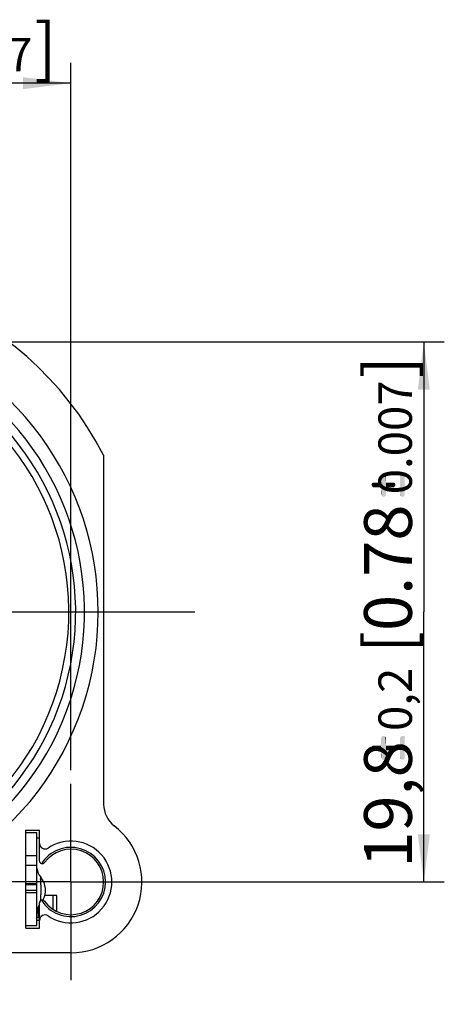
# Model space of a CAD drawing. Units: millimetres. Extents: x 0 to 420, y 0 to 297.
# Drawn here: x 228 to 259, y 183 to 255 of the extents above; entities that cross this region are included whole.
import ezdxf

# ---------------------------------------------------------------- set-up
doc = ezdxf.new("R2010")
doc.units = ezdxf.units.MM
doc.header["$LTSCALE"] = 23.1
doc.layers.get('0').update_dxf_attribs({"linetype": 'CONTINUOUS'})
for name, color, linetype in [('_03_2D_DRAWING_DIMENSION', 7, 'CONTINUOUS'), ('_24_IMPORT', 7, 'CONTINUOUS'), ('_26_DATUM_AXIS', 7, 'CONTINUOUS')]:
    doc.layers.add(name, color=color, linetype=linetype)
doc.styles.get("Standard").update_dxf_attribs({"font": 'arialn.ttf'})
doc.dimstyles.new('DIMSTYLE_9', dxfattribs={"dimtxt": 3.5, "dimasz": 3.5, "dimexe": 1.5, "dimexo": 1, "dimgap": 0.875, "dimtad": 1, "dimlfac": 0.5, "dimdsep": 46, "dimtxsty": 'STANDARD', "dimblk": '_FILLED', "dimblk1": '_FILLED', "dimblk2": '_FILLED', "dimcen": 0.09, "dimclrt": 7, "dimazin": 2, "dimtol": 1, "dimtp": 0.2, "dimtm": 0.2, "dimtfac": 1, "dimtofl": 0, "dimtmove": 0, "dimatfit": 3, "dimldrblk": '_FILLED', "dimfxl": 1, "dimtolj": 1, "dimarcsym": 0})

# ---------------------------------------------------------------- blocks, each defined once
blk = doc.blocks.new('_FILLED')
at = {"color": 0, "linetype": 'BYBLOCK'}
blk.add_solid([(0, 0), (-1, 0.125), (-1, -0.125)], dxfattribs=at)
blk = doc.blocks.new('*D32')
at = {"layer": '_03_2D_DRAWING_DIMENSION', "color": 7}
for p, q in [((192.05, 240.257), (192.05, 251.887)), ((231.65, 200.002), (231.65, 251.887)), ((192.05, 250.387), (211.85, 250.387)), ((231.65, 250.387), (211.85, 250.387))]:
    blk.add_line(p, q, dxfattribs=at)
at = {"layer": '_03_2D_DRAWING_DIMENSION', "color": 7, "xscale": 3.5, "yscale": 3.5, "zscale": 3.5, "rotation": 180}
blk.add_blockref('_FILLED', (192.05, 250.387), dxfattribs=at)
at = {"layer": '_03_2D_DRAWING_DIMENSION', "color": 7, "xscale": 3.5, "yscale": 3.5, "zscale": 3.5}
blk.add_blockref('_FILLED', (231.65, 250.387), dxfattribs=at)
at = {"layer": '_03_2D_DRAWING_DIMENSION', "color": 7, "insert": (211.85, 254.762), "char_height": 3.5, "width": 57.54415, "attachment_point": 2, "line_spacing_factor": 0.9}
blk.add_mtext('19,8{\\ftxt;\\W0.0001;\\H0.0001;\\~}{\\ftxt;\\W0.6987951807;\\H3.5; }{\\ftxt;\\W0.0001;\\H0.0001;\\~}\\H2.45;0,2\\H3.5;{\\ftxt;\\W0.0001;\\H0.0001;\\~}{\\ftxt;\\W1.0111874208;\\H3.5; }[0.78{\\ftxt;\\W0.0001;\\H0.0001;\\~}{\\ftxt;\\W0.6987951807;\\H3.5; }{\\ftxt;\\W0.0001;\\H0.0001;\\~}\\H2.45;0.007\\H3.5;{\\ftxt;\\W0.0001;\\H0.0001;\\~}{\\ftxt;\\W0.15;\\H3.5; }]', dxfattribs=at)
blk = doc.blocks.new('*D33')
at = {"layer": '_03_2D_DRAWING_DIMENSION', "color": 7}
for p, q in [((193.05, 231.41), (259.005, 231.41)), ((257.505, 231.41), (257.505, 211.61)), ((257.505, 191.81), (257.505, 211.61)), ((232.65, 191.81), (259.005, 191.81))]:
    blk.add_line(p, q, dxfattribs=at)
at = {"layer": '_03_2D_DRAWING_DIMENSION', "color": 7, "xscale": 3.5, "yscale": 3.5, "zscale": 3.5}
for p, rotation in [((257.505, 231.41), 90), ((257.505, 191.81), 270)]:
    blk.add_blockref('_FILLED', p, dxfattribs=dict(at, rotation=rotation))
at = {"layer": '_03_2D_DRAWING_DIMENSION', "color": 7, "insert": (253.13, 211.61), "char_height": 3.5, "width": 57.54415, "attachment_point": 2, "rotation": 90, "line_spacing_factor": 0.9}
blk.add_mtext('19,8{\\ftxt;\\W0.0001;\\H0.0001;\\~}{\\ftxt;\\W0.6987951807;\\H3.5; }{\\ftxt;\\W0.0001;\\H0.0001;\\~}\\H2.45;0,2\\H3.5;{\\ftxt;\\W0.0001;\\H0.0001;\\~}{\\ftxt;\\W1.0111874208;\\H3.5; }[0.78{\\ftxt;\\W0.0001;\\H0.0001;\\~}{\\ftxt;\\W0.6987951807;\\H3.5; }{\\ftxt;\\W0.0001;\\H0.0001;\\~}\\H2.45;0.007\\H3.5;{\\ftxt;\\W0.0001;\\H0.0001;\\~}{\\ftxt;\\W0.15;\\H3.5; }]', dxfattribs=at)

msp = doc.modelspace()

# ---------------------------------------------------------------- linework, layer by layer
at = {"layer": '_03_2D_DRAWING_DIMENSION', "color": 7}
for points in [[(254.3969, 220.1697), (254.3689, 221.6257), (254.3969, 221.7097)], [(254.4249, 220.1137), (254.3969, 221.7097), (254.4249, 221.7657)], [(254.3969, 221.7097), (254.4249, 220.1137), (254.3969, 220.1697)], [(254.4809, 220.0577), (254.4249, 221.7657), (254.4809, 221.7937)], [(254.4249, 221.7657), (254.4809, 220.0577), (254.4249, 220.1137)], [(254.4809, 221.7937), (254.5649, 220.0577), (254.4809, 220.0577)], [(254.5649, 220.0577), (254.4809, 221.7937), (254.5649, 221.7937)], [(254.5649, 221.7937), (254.6209, 220.0577), (254.5649, 220.0577)], [(254.6209, 220.0577), (254.5649, 221.7937), (254.6209, 221.7937)], [(254.6209, 221.7937), (254.6769, 220.1137), (254.6209, 220.0577)], [(254.6769, 220.1137), (254.6209, 221.7937), (254.6769, 221.7657)], [(254.6769, 221.7657), (254.7329, 220.1697), (254.6769, 220.1137)], [(254.7329, 220.2257), (254.7329, 220.1697), (254.6769, 221.7657)], [(254.7329, 220.7577), (254.7329, 220.2257), (254.6769, 221.7657)], [(254.7329, 221.0937), (254.7329, 220.7577), (254.6769, 221.7657)], [(254.7329, 221.6257), (254.7329, 221.0937), (254.6769, 221.7657)], [(254.7329, 221.6257), (254.6769, 221.7657), (254.7329, 221.7097)], [(255.8249, 220.1137), (255.7689, 221.7097), (255.8249, 221.7657)], [(255.7689, 221.6257), (255.7689, 221.7097), (255.8249, 220.1137)], [(255.8809, 220.0577), (255.8249, 221.7657), (255.8809, 221.7937)], [(255.8249, 221.7657), (255.8809, 220.0577), (255.8249, 220.1137)], [(255.8809, 221.7937), (255.9369, 220.0577), (255.8809, 220.0577)], [(255.9369, 220.0577), (255.8809, 221.7937), (255.9369, 221.7937)], [(255.9369, 221.7937), (256.0209, 220.0577), (255.9369, 220.0577)], [(256.0209, 220.0577), (255.9369, 221.7937), (256.0209, 221.7937)], [(256.0209, 221.7937), (256.0769, 220.1137), (256.0209, 220.0577)], [(256.0769, 220.1137), (256.0209, 221.7937), (256.0769, 221.7657)], [(256.0769, 221.7657), (256.1049, 220.1697), (256.0769, 220.1137)], [(256.1049, 220.2257), (256.1049, 220.1697), (256.0769, 221.7657)], [(256.1049, 221.6257), (256.1049, 220.2257), (256.0769, 221.7657)], [(256.1049, 221.6257), (256.0769, 221.7657), (256.1049, 221.7097)], [(253.6969, 220.8697), (253.6689, 220.9257), (253.6969, 221.0097)], [(253.7249, 220.8137), (253.6969, 221.0097), (253.7249, 221.0657)], [(253.6969, 221.0097), (253.7249, 220.8137), (253.6969, 220.8697)], [(253.7809, 220.7577), (253.7249, 221.0657), (253.7809, 221.0937)], [(253.7249, 221.0657), (253.7809, 220.7577), (253.7249, 220.8137)], [(253.7809, 221.0937), (253.8649, 220.7577), (253.7809, 220.7577)], [(253.8649, 220.7577), (253.7809, 221.0937), (253.8649, 221.0937)], [(253.8649, 221.0937), (254.3689, 220.7577), (253.8649, 220.7577)], [(254.3689, 220.7577), (253.8649, 221.0937), (254.3689, 221.0937)], [(254.3689, 221.0937), (254.3689, 221.6257), (254.3969, 220.1697)], [(254.3689, 220.7577), (254.3689, 221.0937), (254.3969, 220.1697)], [(254.7329, 221.0937), (255.2369, 220.7577), (254.7329, 220.7577)], [(255.2369, 220.7577), (254.7329, 221.0937), (255.2369, 221.0937)], [(255.2369, 221.0937), (255.3209, 220.7577), (255.2369, 220.7577)], [(255.3209, 220.7577), (255.2369, 221.0937), (255.3209, 221.0937)], [(255.3209, 221.0937), (255.3769, 220.8137), (255.3209, 220.7577)], [(255.3769, 220.8137), (255.3209, 221.0937), (255.3769, 221.0657)], [(255.3769, 221.0657), (255.4049, 220.8697), (255.3769, 220.8137)], [(255.4049, 220.8697), (255.3769, 221.0657), (255.4049, 221.0097)], [(255.4049, 221.0097), (255.4329, 220.9257), (255.4049, 220.8697)], [(255.7689, 220.2257), (255.7689, 221.6257), (255.8249, 220.1137)], [(254.3689, 220.7577), (254.3969, 220.1697), (254.3689, 220.2257)], [(255.7689, 220.2257), (255.8249, 220.1137), (255.7689, 220.1697)], [(254.3969, 200.8847), (254.3689, 202.3407), (254.3969, 202.4247)], [(254.3689, 201.8087), (254.3689, 202.3407), (254.3969, 200.8847)], [(254.4249, 200.8287), (254.3969, 202.4247), (254.4249, 202.4807)], [(254.3969, 202.4247), (254.4249, 200.8287), (254.3969, 200.8847)], [(254.4809, 200.7727), (254.4249, 202.4807), (254.4809, 202.5087)], [(254.4249, 202.4807), (254.4809, 200.7727), (254.4249, 200.8287)], [(254.4809, 202.5087), (254.5649, 200.7727), (254.4809, 200.7727)], [(254.5649, 200.7727), (254.4809, 202.5087), (254.5649, 202.5087)], [(254.5649, 202.5087), (254.6209, 200.7727), (254.5649, 200.7727)], [(254.6209, 200.7727), (254.5649, 202.5087), (254.6209, 202.5087)], [(254.6209, 202.5087), (254.6769, 200.8287), (254.6209, 200.7727)], [(254.6769, 200.8287), (254.6209, 202.5087), (254.6769, 202.4807)], [(254.6769, 202.4807), (254.7329, 200.8847), (254.6769, 200.8287)], [(254.7329, 200.9407), (254.7329, 200.8847), (254.6769, 202.4807)], [(254.7329, 201.4727), (254.7329, 200.9407), (254.6769, 202.4807)], [(254.7329, 201.8087), (254.7329, 201.4727), (254.6769, 202.4807)], [(254.7329, 202.3407), (254.7329, 201.8087), (254.6769, 202.4807)], [(254.7329, 202.3407), (254.6769, 202.4807), (254.7329, 202.4247)], [(255.8249, 200.8287), (255.7689, 202.4247), (255.8249, 202.4807)], [(255.7689, 202.3407), (255.7689, 202.4247), (255.8249, 200.8287)], [(255.7689, 200.9407), (255.7689, 202.3407), (255.8249, 200.8287)], [(255.8809, 200.7727), (255.8249, 202.4807), (255.8809, 202.5087)], [(255.8249, 202.4807), (255.8809, 200.7727), (255.8249, 200.8287)], [(255.8809, 202.5087), (255.9369, 200.7727), (255.8809, 200.7727)], [(255.9369, 200.7727), (255.8809, 202.5087), (255.9369, 202.5087)], [(255.9369, 202.5087), (256.0209, 200.7727), (255.9369, 200.7727)], [(256.0209, 200.7727), (255.9369, 202.5087), (256.0209, 202.5087)], [(256.0209, 202.5087), (256.0769, 200.8287), (256.0209, 200.7727)], [(256.0769, 200.8287), (256.0209, 202.5087), (256.0769, 202.4807)], [(256.0769, 202.4807), (256.1049, 200.8847), (256.0769, 200.8287)], [(256.1049, 200.9407), (256.1049, 200.8847), (256.0769, 202.4807)], [(256.1049, 202.3407), (256.1049, 200.9407), (256.0769, 202.4807)], [(256.1049, 202.3407), (256.0769, 202.4807), (256.1049, 202.4247)], [(253.6969, 201.5847), (253.6689, 201.6407), (253.6969, 201.7247)], [(253.7249, 201.5287), (253.6969, 201.7247), (253.7249, 201.7807)], [(253.6969, 201.7247), (253.7249, 201.5287), (253.6969, 201.5847)], [(253.7809, 201.4727), (253.7249, 201.7807), (253.7809, 201.8087)], [(253.7249, 201.7807), (253.7809, 201.4727), (253.7249, 201.5287)], [(253.7809, 201.8087), (253.8649, 201.4727), (253.7809, 201.4727)], [(253.8649, 201.4727), (253.7809, 201.8087), (253.8649, 201.8087)], [(253.8649, 201.8087), (254.3689, 201.4727), (253.8649, 201.4727)], [(254.3689, 201.4727), (253.8649, 201.8087), (254.3689, 201.8087)], [(254.3689, 201.4727), (254.3689, 201.8087), (254.3969, 200.8847)], [(254.3689, 201.4727), (254.3969, 200.8847), (254.3689, 200.9407)], [(254.7329, 201.8087), (255.2369, 201.4727), (254.7329, 201.4727)], [(255.2369, 201.4727), (254.7329, 201.8087), (255.2369, 201.8087)], [(255.2369, 201.8087), (255.3209, 201.4727), (255.2369, 201.4727)], [(255.3209, 201.4727), (255.2369, 201.8087), (255.3209, 201.8087)], [(255.3209, 201.8087), (255.3769, 201.5287), (255.3209, 201.4727)], [(255.3769, 201.5287), (255.3209, 201.8087), (255.3769, 201.7807)], [(255.3769, 201.7807), (255.4049, 201.5847), (255.3769, 201.5287)], [(255.4049, 201.5847), (255.3769, 201.7807), (255.4049, 201.7247)], [(255.4049, 201.7247), (255.4329, 201.6407), (255.4049, 201.5847)], [(255.7689, 200.9407), (255.8249, 200.8287), (255.7689, 200.8847)]]:
    msp.add_solid(points, dxfattribs=at)
at = {"layer": '_24_IMPORT', "color": 7}
for p, q in [((234.0498, 223.1062), (234.0498, 197.5093)), ((228.3498, 195.6101), (229.3498, 195.6101)), ((228.3498, 188.4101), (228.3498, 195.6101)), ((229.1498, 195.4104), (228.3498, 195.4104)), ((229.1498, 188.6101), (229.1498, 195.4104)), ((229.3498, 195.0101), (229.1498, 195.0101)), ((229.3498, 193.3431), (229.3498, 195.6101)), ((229.1498, 193.0137), (228.3498, 193.0137)), ((229.1498, 191.6717), (228.3498, 191.6717)), ((228.3498, 191.6132), (229.1498, 191.6132)), ((229.1498, 191.0101), (228.3498, 191.0101)), ((230.6302, 190.8151), (229.7337, 190.8151)), ((230.6302, 189.6376), (230.6302, 190.8151)), ((229.3498, 188.4101), (229.3498, 190.2772)), ((229.1498, 189.2155), (229.3498, 189.2158)), ((228.3498, 188.6101), (229.1498, 188.6101)), ((229.1498, 189.0101), (229.3498, 189.0101)), ((228.3498, 188.4101), (229.3498, 188.4101)), ((231.6498, 186.6101), (212.8498, 186.6101))]:
    msp.add_line(p, q, dxfattribs=at)
at = {"layer": '_24_IMPORT', "color": 9}
for p, q in [((228.3498, 193.7601), (229.1498, 193.7601)), ((228.3498, 191.2132), (229.1498, 191.2132)), ((230.3622, 189.7852), (230.3622, 190.8151)), ((229.257, 189.9766), (229.257, 189.2154))]:
    msp.add_line(p, q, dxfattribs=at)
at = {"layer": '_24_IMPORT', "color": 7}
for centre, radius, start, end in [((211.8498, 211.6101), 25, 27.377006, 110.570803), ((211.8498, 211.6101), 21.8, 122.755667, 57.244333), ((211.8498, 211.6101), 19.65, 109.48586, 70.51414), ((236.0498, 197.5093), 2, 180, 232.330113), ((231.6498, 191.8101), 5.2, 270, 52.330113), ((229.7498, 194.6297), 0.4, 180, 303.974476), ((231.6498, 191.8101), 2.5381, 211.849253, 148.150738), ((231.6498, 191.8101), 3, 236.025524, 123.974476), ((231.6498, 191.8101), 2.4, 216.128927, 143.871072), ((230.3498, 192.9392), 1.2, 186.769483, 220.806471), ((229.5498, 193.3431), 0.2, 180, 323.871074), ((228.3498, 191.2126), 1.4422, 329.127919, 40.803605), ((230.3498, 189.4859), 1.2, 146.486198, 180), ((229.5498, 190.2772), 0.2, 36.128927, 180), ((229.7498, 188.9906), 0.4, 56.025524, 180)]:
    msp.add_arc(centre, radius, start, end, dxfattribs=at)
at = {"layer": '_24_IMPORT', "color": 9}
for radius, start, end in [(20.8, 121.381591, 58.618996), (20.15, 121.421878, 58.578122)]:
    msp.add_arc((211.8498, 211.6101), radius, start, end, dxfattribs=at)
for points, knots in [([(229.4401, 190.5572), (229.4447, 190.6344), (229.4529, 190.7535), (229.4635, 190.9153), (229.4688, 191.0431), (229.4709, 191.1724), (229.4703, 191.3019), (229.4672, 191.4308), (229.4609, 191.5577), (229.452, 191.6806), (229.4446, 191.7965), (229.4379, 191.9013), (229.4349, 191.9797), (229.4347, 192.0336), (229.4351, 192.0665), (229.4356, 192.0946), (229.4362, 192.1164), (229.4374, 192.1356), (229.4378, 192.1437), (229.4398, 192.157), (229.4415, 192.155)], [0, 0, 0, 0, 0.1450221, 0.2236634, 0.303922, 0.3848718, 0.4659985, 0.5467379, 0.6265339, 0.7042057, 0.7775863, 0.8443676, 0.9010067, 0.9247248, 0.9453156, 0.9627311, 0.976897, 0.9877384, 0.9951947, 1, 1, 1, 1]), ([(229.4352, 190.4389), (229.4354, 190.4478), (229.4362, 190.4873), (229.4382, 190.5268), (229.4401, 190.5572)], [0, 0, 0, 0, 0.2273116, 1, 1, 1, 1])]:
    msp.add_open_spline(points, degree=3, knots=knots, dxfattribs=at)
at = {"layer": '_26_DATUM_AXIS', "color": 7}
for p, q in [((211.8498, 211.6101), (240.7229, 211.6101)), ((231.6498, 191.8101), (231.6498, 199.0017)), ((231.6498, 191.8101), (224.4582, 191.8101)), ((231.6498, 191.8101), (238.8414, 191.8101)), ((231.6498, 191.8101), (231.6498, 184.6185))]:
    msp.add_line(p, q, dxfattribs=at)

# ---------------------------------------------------------------- dimensions: what is measured, and where the dimension line sits
at = {"layer": '_03_2D_DRAWING_DIMENSION', "color": 7}
dim = msp.add_linear_dim(base=(231.6498, 250.3867), p1=(192.0498, 239.2566), p2=(231.6498, 199.0017), dimstyle='DIMSTYLE_9', dxfattribs=at)
dim.commit()
dim.dimension.update_dxf_attribs({"geometry": '*D32', "text_midpoint": (211.8498, 250.3867), "dimtype": 160})
dim = msp.add_linear_dim(base=(257.5049, 191.8101), p1=(192.0498, 231.4101), p2=(231.6498, 191.8101), angle=270, dimstyle='DIMSTYLE_9', dxfattribs=at)
dim.commit()
dim.dimension.update_dxf_attribs({"geometry": '*D33', "text_midpoint": (257.5049, 211.6101), "dimtype": 160})

doc.saveas('drawing.dxf')
